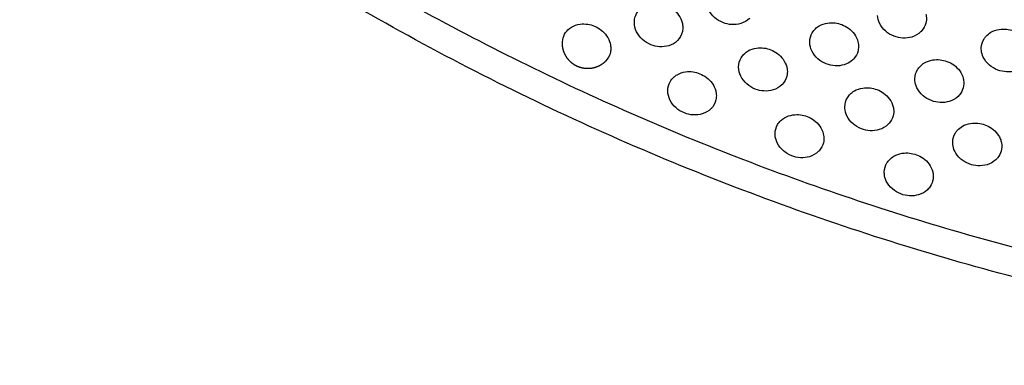
# Model space of a CAD drawing. Units: millimetres. Extents: x -513 to 327, y 229 to 509.
# Drawn here: x -414 to -317, y 229 to 263 of the extents above; entities that cross this region are included whole.
import ezdxf

# ---------------------------------------------------------------- set-up
doc = ezdxf.new("R2010")
doc.units = ezdxf.units.MM
doc.layers.add('Make2D$Visible$Curvas', color=7, linetype='Continuous', true_color=0x000000)
doc.layers.add('Make2D$Visible$Tangentes', color=7, linetype='Continuous', true_color=0x000000)

msp = doc.modelspace()

# ---------------------------------------------------------------- linework, layer by layer
at = {"layer": 'Make2D$Visible$Curvas', "color": 18, "lineweight": -3, "true_color": 0x000000}
msp.add_rational_spline([(-248.845, 228.971), (-358.212, 228.971), (-435.745, 306.106)], [1, 0.854008813708, 0.853554806879], degree=2, dxfattribs=at)
for points, knots in [([(-353.736, 262.891), (-353.726, 263.183), (-353.65, 263.463), (-353.51, 263.713), (-353.402, 263.907), (-353.257, 264.081), (-353.081, 264.228), (-353.003, 264.293), (-352.919, 264.352), (-352.83, 264.405), (-352.579, 264.555), (-352.291, 264.654), (-351.983, 264.697), (-351.74, 264.73), (-351.488, 264.728), (-351.237, 264.691), (-351.009, 264.657), (-350.783, 264.595), (-350.567, 264.505), (-350.334, 264.409), (-350.115, 264.283), (-349.917, 264.132), (-349.7, 263.965), (-349.512, 263.77), (-349.36, 263.555), (-349.197, 263.323), (-349.079, 263.072), (-349.012, 262.812)], [23.871955, 23.871955, 23.871955, 23.871955, 24.883998, 24.883998, 24.883998, 25.67207, 25.67207, 25.67207, 26.020938, 26.020938, 26.020938, 27.006793, 27.006793, 27.006793, 27.781872, 27.781872, 27.781872, 28.485017, 28.485017, 28.485017, 29.241542, 29.241542, 29.241542, 30.072914, 30.072914, 30.072914, 30.969183, 30.969183, 30.969183, 30.969183]), ([(-342.344, 263.233), (-342.347, 263.23), (-342.351, 263.226), (-342.354, 263.223), (-342.587, 262.991), (-342.883, 262.817), (-343.22, 262.714), (-343.504, 262.627), (-343.81, 262.593), (-344.122, 262.613), (-344.415, 262.632), (-344.707, 262.698), (-344.985, 262.809), (-345.286, 262.929), (-345.564, 263.1), (-345.803, 263.31), (-346.058, 263.534), (-346.263, 263.799), (-346.404, 264.087), (-346.547, 264.378), (-346.621, 264.687), (-346.622, 264.991), (-346.622, 264.998), (-346.622, 265.006), (-346.622, 265.013)], [2.218457, 2.218457, 2.218457, 2.218457, 2.23486, 2.23486, 2.23486, 3.374513, 3.374513, 3.374513, 4.332756, 4.332756, 4.332756, 5.233222, 5.233222, 5.233222, 6.208621, 6.208621, 6.208621, 7.251205, 7.251205, 7.251205, 8.304708, 8.304708, 8.304708, 8.330324, 8.330324, 8.330324, 8.330324]), ([(-324.939, 263.65), (-324.922, 263.58), (-324.909, 263.51), (-324.9, 263.441), (-324.869, 263.206), (-324.882, 262.972), (-324.939, 262.748), (-325.007, 262.478), (-325.138, 262.229), (-325.324, 262.014)], [15.480432, 15.480432, 15.480432, 15.480432, 15.72245, 15.72245, 15.72245, 16.537392, 16.537392, 16.537392, 17.522367, 17.522367, 17.522367, 17.522367]), ([(-360.837, 260.897), (-360.822, 261.17), (-360.749, 261.431), (-360.62, 261.666), (-360.505, 261.878), (-360.347, 262.065), (-360.153, 262.219), (-360.086, 262.272), (-360.016, 262.32), (-359.942, 262.365), (-359.69, 262.516), (-359.401, 262.616), (-359.09, 262.658), (-358.846, 262.691), (-358.593, 262.687), (-358.34, 262.648), (-358.112, 262.613), (-357.886, 262.548), (-357.67, 262.457), (-357.439, 262.359), (-357.221, 262.232), (-357.025, 262.079), (-356.81, 261.912), (-356.624, 261.717), (-356.474, 261.502), (-356.312, 261.271), (-356.195, 261.021), (-356.128, 260.763)], [23.486064, 23.486064, 23.486064, 23.486064, 24.433307, 24.433307, 24.433307, 25.285807, 25.285807, 25.285807, 25.577231, 25.577231, 25.577231, 26.572257, 26.572257, 26.572257, 27.353441, 27.353441, 27.353441, 28.059006, 28.059006, 28.059006, 28.813847, 28.813847, 28.813847, 29.639113, 29.639113, 29.639113, 30.526964, 30.526964, 30.526964, 30.526964]), ([(-349.499, 261.015), (-349.726, 260.795), (-350.011, 260.63), (-350.334, 260.531), (-350.617, 260.444), (-350.924, 260.41), (-351.237, 260.431), (-351.53, 260.45), (-351.823, 260.518), (-352.101, 260.631), (-352.4, 260.752), (-352.677, 260.923), (-352.916, 261.134), (-353.169, 261.358), (-353.374, 261.623), (-353.515, 261.91), (-353.658, 262.201), (-353.733, 262.509), (-353.736, 262.812), (-353.737, 262.839), (-353.736, 262.865), (-353.736, 262.891)], [17.761751, 17.761751, 17.761751, 17.761751, 18.856471, 18.856471, 18.856471, 19.819614, 19.819614, 19.819614, 20.7221, 20.7221, 20.7221, 21.695726, 21.695726, 21.695726, 22.7331, 22.7331, 22.7331, 23.781498, 23.781498, 23.781498, 23.871955, 23.871955, 23.871955, 23.871955]), ([(-349.012, 262.812), (-348.976, 262.675), (-348.956, 262.536), (-348.95, 262.398), (-348.943, 262.237), (-348.956, 262.077), (-348.99, 261.923), (-349.063, 261.591), (-349.227, 261.29), (-349.469, 261.045), (-349.479, 261.035), (-349.489, 261.025), (-349.499, 261.015)], [15.484591, 15.484591, 15.484591, 15.484591, 15.959241, 15.959241, 15.959241, 16.514467, 16.514467, 16.514467, 17.712573, 17.712573, 17.712573, 17.761751, 17.761751, 17.761751, 17.761751]), ([(-336.406, 260.826), (-336.407, 260.856), (-336.407, 260.885), (-336.407, 260.915), (-336.403, 261.232), (-336.318, 261.536), (-336.159, 261.806), (-336.073, 261.951), (-335.967, 262.085), (-335.842, 262.204), (-335.732, 262.308), (-335.608, 262.401), (-335.473, 262.481), (-335.226, 262.626), (-334.943, 262.724), (-334.641, 262.769), (-334.403, 262.805), (-334.155, 262.807), (-333.907, 262.776), (-333.679, 262.748), (-333.454, 262.691), (-333.237, 262.607), (-333, 262.516), (-332.777, 262.395), (-332.575, 262.247), (-332.35, 262.082), (-332.155, 261.887), (-331.999, 261.67), (-331.831, 261.435), (-331.71, 261.179), (-331.644, 260.915)], [23.69259, 23.69259, 23.69259, 23.69259, 23.794842, 23.794842, 23.794842, 24.899818, 24.899818, 24.899818, 25.492887, 25.492887, 25.492887, 26.014593, 26.014593, 26.014593, 26.972743, 26.972743, 26.972743, 27.730429, 27.730429, 27.730429, 28.427563, 28.427563, 28.427563, 29.190708, 29.190708, 29.190708, 30.042022, 30.042022, 30.042022, 30.964196, 30.964196, 30.964196, 30.964196]), ([(-325.324, 262.014), (-325.364, 261.969), (-325.405, 261.925), (-325.449, 261.883), (-325.685, 261.657), (-325.982, 261.487), (-326.318, 261.385), (-326.601, 261.299), (-326.906, 261.264), (-327.215, 261.281), (-327.508, 261.297), (-327.801, 261.36), (-328.079, 261.468), (-328.383, 261.585), (-328.664, 261.753), (-328.904, 261.961), (-329.163, 262.185), (-329.369, 262.451), (-329.509, 262.742), (-329.627, 262.988), (-329.696, 263.247), (-329.711, 263.506)], [17.522367, 17.522367, 17.522367, 17.522367, 17.728925, 17.728925, 17.728925, 18.851835, 18.851835, 18.851835, 19.796532, 19.796532, 19.796532, 20.692284, 20.692284, 20.692284, 21.674154, 21.674154, 21.674154, 22.732717, 22.732717, 22.732717, 23.631444, 23.631444, 23.631444, 23.631444]), ([(-319.447, 260.058), (-319.456, 260.143), (-319.459, 260.228), (-319.455, 260.312), (-319.444, 260.626), (-319.352, 260.927), (-319.186, 261.193), (-319.125, 261.291), (-319.055, 261.384), (-318.975, 261.47), (-318.84, 261.618), (-318.679, 261.746), (-318.499, 261.851), (-318.255, 261.993), (-317.978, 262.09), (-317.683, 262.139), (-317.448, 262.178), (-317.204, 262.185), (-316.96, 262.159), (-316.732, 262.136), (-316.506, 262.085), (-316.289, 262.007), (-316.047, 261.921), (-315.819, 261.803), (-315.613, 261.659), (-315.38, 261.495), (-315.179, 261.299), (-315.019, 261.08), (-314.846, 260.842), (-314.724, 260.582), (-314.66, 260.312)], [23.509963, 23.509963, 23.509963, 23.509963, 23.8045, 23.8045, 23.8045, 24.906234, 24.906234, 24.906234, 25.309362, 25.309362, 25.309362, 25.998158, 25.998158, 25.998158, 26.929702, 26.929702, 26.929702, 27.672085, 27.672085, 27.672085, 28.365304, 28.365304, 28.365304, 29.137212, 29.137212, 29.137212, 30.010183, 30.010183, 30.010183, 30.958137, 30.958137, 30.958137, 30.958137]), ([(-356.128, 260.763), (-356.088, 260.609), (-356.066, 260.453), (-356.063, 260.299), (-356.06, 260.156), (-356.073, 260.014), (-356.102, 259.877), (-356.172, 259.544), (-356.334, 259.242), (-356.573, 258.996), (-356.596, 258.973), (-356.619, 258.95), (-356.643, 258.928)], [15.140401, 15.140401, 15.140401, 15.140401, 15.671534, 15.671534, 15.671534, 16.163294, 16.163294, 16.163294, 17.360709, 17.360709, 17.360709, 17.473676, 17.473676, 17.473676, 17.473676]), ([(-332.053, 259.238), (-332.081, 259.207), (-332.11, 259.177), (-332.14, 259.148), (-332.375, 258.92), (-332.673, 258.748), (-333.009, 258.646), (-333.292, 258.56), (-333.597, 258.525), (-333.907, 258.543), (-334.2, 258.56), (-334.493, 258.625), (-334.771, 258.733), (-335.074, 258.851), (-335.354, 259.02), (-335.593, 259.229), (-335.851, 259.453), (-336.057, 259.719), (-336.197, 260.008), (-336.325, 260.272), (-336.396, 260.55), (-336.406, 260.826)], [17.582845, 17.582845, 17.582845, 17.582845, 17.72639, 17.72639, 17.72639, 18.854965, 18.854965, 18.854965, 19.804031, 19.804031, 19.804031, 20.70115, 20.70115, 20.70115, 21.680669, 21.680669, 21.680669, 22.733844, 22.733844, 22.733844, 23.69259, 23.69259, 23.69259, 23.69259]), ([(-331.644, 260.915), (-331.623, 260.828), (-331.607, 260.742), (-331.597, 260.655), (-331.573, 260.438), (-331.587, 260.223), (-331.638, 260.016), (-331.708, 259.728), (-331.85, 259.462), (-332.053, 259.238)], [15.482098, 15.482098, 15.482098, 15.482098, 15.782371, 15.782371, 15.782371, 16.532537, 16.532537, 16.532537, 17.582845, 17.582845, 17.582845, 17.582845]), ([(-343.431, 258.4), (-343.431, 258.411), (-343.431, 258.422), (-343.431, 258.432), (-343.429, 258.751), (-343.347, 259.056), (-343.19, 259.327), (-343.096, 259.489), (-342.977, 259.636), (-342.835, 259.765), (-342.736, 259.856), (-342.625, 259.937), (-342.506, 260.007), (-342.257, 260.154), (-341.973, 260.252), (-341.669, 260.297), (-341.429, 260.332), (-341.18, 260.333), (-340.931, 260.299), (-340.703, 260.269), (-340.477, 260.21), (-340.261, 260.125), (-340.025, 260.032), (-339.804, 259.909), (-339.603, 259.76), (-339.381, 259.595), (-339.188, 259.4), (-339.034, 259.183), (-338.867, 258.95), (-338.747, 258.695), (-338.681, 258.432)], [23.756588, 23.756588, 23.756588, 23.756588, 23.793466, 23.793466, 23.793466, 24.898717, 24.898717, 24.898717, 25.557417, 25.557417, 25.557417, 26.021105, 26.021105, 26.021105, 26.988553, 26.988553, 26.988553, 27.751914, 27.751914, 27.751914, 28.450853, 28.450853, 28.450853, 29.2115, 29.2115, 29.2115, 30.055812, 30.055812, 30.055812, 30.969136, 30.969136, 30.969136, 30.969136]), ([(-314.999, 258.762), (-315.058, 258.686), (-315.124, 258.615), (-315.196, 258.548), (-315.434, 258.325), (-315.732, 258.157), (-316.067, 258.055), (-316.349, 257.97), (-316.652, 257.934), (-316.96, 257.949), (-317.254, 257.963), (-317.547, 258.024), (-317.824, 258.129), (-318.131, 258.244), (-318.413, 258.41), (-318.654, 258.618), (-318.915, 258.842), (-319.122, 259.109), (-319.261, 259.401), (-319.361, 259.613), (-319.424, 259.835), (-319.447, 260.058)], [17.402565, 17.402565, 17.402565, 17.402565, 17.734988, 17.734988, 17.734988, 18.846353, 18.846353, 18.846353, 19.782709, 19.782709, 19.782709, 20.676311, 20.676311, 20.676311, 21.663549, 21.663549, 21.663549, 22.73329, 22.73329, 22.73329, 23.509963, 23.509963, 23.509963, 23.509963]), ([(-326.013, 257.087), (-326.018, 257.154), (-326.02, 257.22), (-326.018, 257.286), (-326.01, 257.601), (-325.92, 257.903), (-325.756, 258.171), (-325.687, 258.284), (-325.604, 258.391), (-325.511, 258.488), (-325.383, 258.621), (-325.234, 258.737), (-325.069, 258.834), (-324.824, 258.977), (-324.545, 259.075), (-324.248, 259.122), (-324.011, 259.16), (-323.766, 259.165), (-323.521, 259.138), (-323.293, 259.113), (-323.067, 259.06), (-322.85, 258.98), (-322.61, 258.893), (-322.384, 258.774), (-322.179, 258.628), (-321.949, 258.464), (-321.75, 258.268), (-321.592, 258.05), (-321.419, 257.813), (-321.298, 257.554), (-321.233, 257.286)], [23.569523, 23.569523, 23.569523, 23.569523, 23.800367, 23.800367, 23.800367, 24.90358, 24.90358, 24.90358, 25.369113, 25.369113, 25.369113, 26.003125, 26.003125, 26.003125, 26.943347, 26.943347, 26.943347, 27.690578, 27.690578, 27.690578, 28.384869, 28.384869, 28.384869, 29.153627, 29.153627, 29.153627, 30.019202, 30.019202, 30.019202, 30.958599, 30.958599, 30.958599, 30.958599]), ([(-350.432, 256.096), (-350.429, 256.407), (-350.349, 256.705), (-350.199, 256.971), (-350.097, 257.149), (-349.965, 257.309), (-349.807, 257.447), (-349.717, 257.525), (-349.62, 257.595), (-349.516, 257.657), (-349.266, 257.805), (-348.98, 257.904), (-348.674, 257.947), (-348.432, 257.982), (-348.182, 257.981), (-347.932, 257.946), (-347.704, 257.914), (-347.478, 257.853), (-347.262, 257.766), (-347.028, 257.671), (-346.807, 257.547), (-346.608, 257.397), (-346.389, 257.231), (-346.198, 257.036), (-346.045, 256.82), (-345.88, 256.587), (-345.761, 256.334), (-345.694, 256.073)], [23.817336, 23.817336, 23.817336, 23.817336, 24.895676, 24.895676, 24.895676, 25.618147, 25.618147, 25.618147, 26.02531, 26.02531, 26.02531, 27.001819, 27.001819, 27.001819, 27.770875, 27.770875, 27.770875, 28.471785, 28.471785, 28.471785, 29.230262, 29.230262, 29.230262, 30.068027, 30.068027, 30.068027, 30.972829, 30.972829, 30.972829, 30.972829]), ([(-339.116, 256.713), (-339.131, 256.697), (-339.147, 256.681), (-339.163, 256.665), (-339.397, 256.435), (-339.694, 256.262), (-340.031, 256.159), (-340.314, 256.073), (-340.62, 256.038), (-340.931, 256.058), (-341.224, 256.076), (-341.517, 256.141), (-341.794, 256.251), (-342.096, 256.37), (-342.375, 256.539), (-342.614, 256.749), (-342.871, 256.973), (-343.076, 257.239), (-343.217, 257.527), (-343.354, 257.809), (-343.427, 258.106), (-343.431, 258.4)], [17.645945, 17.645945, 17.645945, 17.645945, 17.724168, 17.724168, 17.724168, 18.858507, 18.858507, 18.858507, 19.812229, 19.812229, 19.812229, 20.710967, 20.710967, 20.710967, 21.688272, 21.688272, 21.688272, 22.735983, 22.735983, 22.735983, 23.756588, 23.756588, 23.756588, 23.756588]), ([(-338.681, 258.432), (-338.654, 258.329), (-338.637, 258.224), (-338.627, 258.12), (-338.61, 257.922), (-338.624, 257.726), (-338.668, 257.537), (-338.741, 257.229), (-338.894, 256.947), (-339.116, 256.713)], [15.484568, 15.484568, 15.484568, 15.484568, 15.844574, 15.844574, 15.844574, 16.528131, 16.528131, 16.528131, 17.645945, 17.645945, 17.645945, 17.645945]), ([(-321.595, 255.693), (-321.644, 255.633), (-321.698, 255.575), (-321.756, 255.521), (-321.993, 255.297), (-322.291, 255.127), (-322.626, 255.026), (-322.909, 254.94), (-323.213, 254.904), (-323.521, 254.92), (-323.815, 254.936), (-324.107, 254.998), (-324.385, 255.104), (-324.691, 255.22), (-324.972, 255.387), (-325.213, 255.595), (-325.473, 255.819), (-325.679, 256.086), (-325.818, 256.377), (-325.928, 256.606), (-325.994, 256.846), (-326.013, 257.087)], [17.46181, 17.46181, 17.46181, 17.46181, 17.731687, 17.731687, 17.731687, 18.848832, 18.848832, 18.848832, 19.789264, 19.789264, 19.789264, 20.683832, 20.683832, 20.683832, 21.668312, 21.668312, 21.668312, 22.732497, 22.732497, 22.732497, 23.569523, 23.569523, 23.569523, 23.569523]), ([(-321.233, 257.286), (-321.221, 257.234), (-321.21, 257.181), (-321.202, 257.129), (-321.163, 256.876), (-321.175, 256.623), (-321.238, 256.383), (-321.305, 256.131), (-321.425, 255.897), (-321.595, 255.693)], [15.479299, 15.479299, 15.479299, 15.479299, 15.66214, 15.66214, 15.66214, 16.542668, 16.542668, 16.542668, 17.46181, 17.46181, 17.46181, 17.46181]), ([(-346.155, 254.315), (-346.158, 254.312), (-346.161, 254.309), (-346.164, 254.305), (-346.397, 254.073), (-346.693, 253.899), (-347.03, 253.796), (-347.314, 253.709), (-347.62, 253.675), (-347.932, 253.695), (-348.225, 253.714), (-348.518, 253.781), (-348.796, 253.892), (-349.096, 254.012), (-349.374, 254.182), (-349.613, 254.392), (-349.868, 254.616), (-350.073, 254.882), (-350.214, 255.17), (-350.357, 255.461), (-350.431, 255.769), (-350.432, 256.073), (-350.432, 256.081), (-350.432, 256.088), (-350.432, 256.096)], [17.706268, 17.706268, 17.706268, 17.706268, 17.721141, 17.721141, 17.721141, 18.860944, 18.860944, 18.860944, 19.819297, 19.819297, 19.819297, 20.7198, 20.7198, 20.7198, 21.695176, 21.695176, 21.695176, 22.737716, 22.737716, 22.737716, 23.791197, 23.791197, 23.791197, 23.817336, 23.817336, 23.817336, 23.817336]), ([(-345.694, 256.073), (-345.663, 255.953), (-345.644, 255.831), (-345.636, 255.71), (-345.624, 255.53), (-345.638, 255.352), (-345.677, 255.181), (-345.751, 254.854), (-345.915, 254.557), (-346.155, 254.315)], [15.486415, 15.486415, 15.486415, 15.486415, 15.903726, 15.903726, 15.903726, 16.523207, 16.523207, 16.523207, 17.706268, 17.706268, 17.706268, 17.706268]), ([(-332.937, 254.361), (-332.94, 254.409), (-332.941, 254.457), (-332.94, 254.504), (-332.934, 254.82), (-332.846, 255.124), (-332.685, 255.392), (-332.607, 255.522), (-332.512, 255.642), (-332.403, 255.751), (-332.284, 255.869), (-332.148, 255.973), (-331.998, 256.061), (-331.752, 256.205), (-331.471, 256.303), (-331.172, 256.349), (-330.934, 256.386), (-330.688, 256.39), (-330.441, 256.361), (-330.213, 256.334), (-329.987, 256.279), (-329.771, 256.197), (-329.532, 256.108), (-329.307, 255.987), (-329.104, 255.841), (-328.877, 255.676), (-328.68, 255.481), (-328.523, 255.263), (-328.352, 255.028), (-328.231, 254.77), (-328.166, 254.504)], [23.632104, 23.632104, 23.632104, 23.632104, 23.797059, 23.797059, 23.797059, 24.90138, 24.90138, 24.90138, 25.432004, 25.432004, 25.432004, 26.008753, 26.008753, 26.008753, 26.958096, 26.958096, 26.958096, 27.710577, 27.710577, 27.710577, 28.406214, 28.406214, 28.406214, 29.171962, 29.171962, 29.171962, 30.030084, 30.030084, 30.030084, 30.960593, 30.960593, 30.960593, 30.960593]), ([(-328.552, 252.867), (-328.59, 252.822), (-328.631, 252.779), (-328.675, 252.738), (-328.911, 252.511), (-329.208, 252.341), (-329.544, 252.239), (-329.827, 252.153), (-330.132, 252.118), (-330.441, 252.135), (-330.734, 252.152), (-331.027, 252.215), (-331.305, 252.322), (-331.609, 252.439), (-331.89, 252.607), (-332.13, 252.815), (-332.389, 253.04), (-332.595, 253.306), (-332.735, 253.596), (-332.854, 253.843), (-332.922, 254.102), (-332.937, 254.361)], [17.523847, 17.523847, 17.523847, 17.523847, 17.728673, 17.728673, 17.728673, 18.851757, 18.851757, 18.851757, 19.796568, 19.796568, 19.796568, 20.692348, 20.692348, 20.692348, 21.674181, 21.674181, 21.674181, 22.732686, 22.732686, 22.732686, 23.632104, 23.632104, 23.632104, 23.632104]), ([(-328.166, 254.504), (-328.149, 254.434), (-328.135, 254.364), (-328.126, 254.294), (-328.095, 254.059), (-328.108, 253.826), (-328.165, 253.603), (-328.234, 253.333), (-328.365, 253.082), (-328.552, 252.867)], [15.480297, 15.480297, 15.480297, 15.480297, 15.723914, 15.723914, 15.723914, 16.537061, 16.537061, 16.537061, 17.523847, 17.523847, 17.523847, 17.523847]), ([(-339.826, 251.752), (-339.827, 251.781), (-339.827, 251.811), (-339.827, 251.84), (-339.823, 252.157), (-339.738, 252.462), (-339.579, 252.732), (-339.493, 252.877), (-339.386, 253.011), (-339.261, 253.13), (-339.151, 253.234), (-339.028, 253.327), (-338.893, 253.406), (-338.646, 253.551), (-338.363, 253.649), (-338.061, 253.695), (-337.823, 253.731), (-337.575, 253.733), (-337.327, 253.702), (-337.099, 253.673), (-336.874, 253.616), (-336.657, 253.533), (-336.42, 253.442), (-336.197, 253.32), (-335.995, 253.172), (-335.77, 253.007), (-335.576, 252.812), (-335.42, 252.595), (-335.251, 252.361), (-335.13, 252.104), (-335.064, 251.84)], [23.693186, 23.693186, 23.693186, 23.693186, 23.794808, 23.794808, 23.794808, 24.899793, 24.899793, 24.899793, 25.493492, 25.493492, 25.493492, 26.014622, 26.014622, 26.014622, 26.972857, 26.972857, 26.972857, 27.730612, 27.730612, 27.730612, 28.427772, 28.427772, 28.427772, 29.190866, 29.190866, 29.190866, 30.042015, 30.042015, 30.042015, 30.963959, 30.963959, 30.963959, 30.963959]), ([(-322.274, 250.782), (-322.282, 250.866), (-322.285, 250.951), (-322.282, 251.035), (-322.271, 251.349), (-322.179, 251.65), (-322.013, 251.916), (-321.952, 252.014), (-321.881, 252.107), (-321.802, 252.194), (-321.666, 252.341), (-321.506, 252.469), (-321.326, 252.574), (-321.082, 252.716), (-320.805, 252.813), (-320.51, 252.862), (-320.275, 252.901), (-320.031, 252.907), (-319.787, 252.882), (-319.559, 252.859), (-319.333, 252.807), (-319.116, 252.73), (-318.874, 252.644), (-318.646, 252.526), (-318.44, 252.381), (-318.207, 252.218), (-318.006, 252.022), (-317.847, 251.803), (-317.756, 251.679), (-317.68, 251.55), (-317.619, 251.416), (-317.562, 251.292), (-317.518, 251.164), (-317.487, 251.035)], [23.510697, 23.510697, 23.510697, 23.510697, 23.804415, 23.804415, 23.804415, 24.906169, 24.906169, 24.906169, 25.310102, 25.310102, 25.310102, 25.998171, 25.998171, 25.998171, 26.929827, 26.929827, 26.929827, 27.672289, 27.672289, 27.672289, 28.365526, 28.365526, 28.365526, 29.137354, 29.137354, 29.137354, 30.010117, 30.010117, 30.010117, 30.502157, 30.502157, 30.502157, 30.957807, 30.957807, 30.957807, 30.957807]), ([(-335.474, 250.162), (-335.502, 250.131), (-335.53, 250.102), (-335.56, 250.073), (-335.795, 249.845), (-336.093, 249.673), (-336.429, 249.571), (-336.712, 249.485), (-337.017, 249.45), (-337.327, 249.468), (-337.62, 249.486), (-337.913, 249.55), (-338.191, 249.658), (-338.494, 249.777), (-338.774, 249.945), (-339.013, 250.154), (-339.271, 250.378), (-339.477, 250.644), (-339.617, 250.934), (-339.745, 251.197), (-339.816, 251.475), (-339.826, 251.752)], [17.584229, 17.584229, 17.584229, 17.584229, 17.726151, 17.726151, 17.726151, 18.854889, 18.854889, 18.854889, 19.804065, 19.804065, 19.804065, 20.701215, 20.701215, 20.701215, 21.680702, 21.680702, 21.680702, 22.733825, 22.733825, 22.733825, 23.693186, 23.693186, 23.693186, 23.693186]), ([(-335.064, 251.84), (-335.043, 251.753), (-335.027, 251.666), (-335.018, 251.579), (-334.994, 251.362), (-335.007, 251.148), (-335.058, 250.942), (-335.129, 250.653), (-335.271, 250.387), (-335.474, 250.162)], [15.481979, 15.481979, 15.481979, 15.481979, 15.783731, 15.783731, 15.783731, 16.532232, 16.532232, 16.532232, 17.584229, 17.584229, 17.584229, 17.584229]), ([(-317.487, 251.035), (-317.479, 250.999), (-317.471, 250.963), (-317.465, 250.927), (-317.417, 250.657), (-317.428, 250.386), (-317.498, 250.129), (-317.562, 249.895), (-317.673, 249.677), (-317.827, 249.483)], [15.478904, 15.478904, 15.478904, 15.478904, 15.604392, 15.604392, 15.604392, 16.548293, 16.548293, 16.548293, 17.404122, 17.404122, 17.404122, 17.404122]), ([(-317.827, 249.483), (-317.886, 249.408), (-317.951, 249.337), (-318.022, 249.271), (-318.261, 249.048), (-318.558, 248.88), (-318.893, 248.778), (-319.176, 248.693), (-319.479, 248.656), (-319.787, 248.672), (-320.08, 248.686), (-320.373, 248.747), (-320.651, 248.852), (-320.958, 248.967), (-321.24, 249.133), (-321.481, 249.341), (-321.742, 249.565), (-321.949, 249.832), (-322.087, 250.124), (-322.188, 250.336), (-322.251, 250.558), (-322.274, 250.782)], [17.404122, 17.404122, 17.404122, 17.404122, 17.734724, 17.734724, 17.734724, 18.846274, 18.846274, 18.846274, 19.78274, 19.78274, 19.78274, 20.676363, 20.676363, 20.676363, 21.663554, 21.663554, 21.663554, 22.733228, 22.733228, 22.733228, 23.510697, 23.510697, 23.510697, 23.510697]), ([(-329.036, 247.873), (-329.042, 247.939), (-329.043, 248.006), (-329.042, 248.071), (-329.033, 248.386), (-328.943, 248.689), (-328.779, 248.956), (-328.71, 249.07), (-328.628, 249.176), (-328.534, 249.274), (-328.406, 249.407), (-328.257, 249.523), (-328.092, 249.619), (-327.847, 249.762), (-327.568, 249.86), (-327.271, 249.907), (-327.035, 249.945), (-326.79, 249.95), (-326.544, 249.923), (-326.316, 249.898), (-326.091, 249.845), (-325.874, 249.765), (-325.634, 249.678), (-325.407, 249.559), (-325.203, 249.413), (-324.973, 249.249), (-324.774, 249.053), (-324.615, 248.835), (-324.443, 248.598), (-324.321, 248.339), (-324.257, 248.071)], [23.570193, 23.570193, 23.570193, 23.570193, 23.800303, 23.800303, 23.800303, 24.903531, 24.903531, 24.903531, 25.369791, 25.369791, 25.369791, 26.003144, 26.003144, 26.003144, 26.943467, 26.943467, 26.943467, 27.690771, 27.690771, 27.690771, 28.385083, 28.385083, 28.385083, 29.153773, 29.153773, 29.153773, 30.019161, 30.019161, 30.019161, 30.958311, 30.958311, 30.958311, 30.958311]), ([(-324.257, 248.071), (-324.244, 248.019), (-324.233, 247.966), (-324.225, 247.913), (-324.186, 247.66), (-324.199, 247.408), (-324.262, 247.168), (-324.328, 246.916), (-324.449, 246.682), (-324.619, 246.477)], [15.479155, 15.479155, 15.479155, 15.479155, 15.663592, 15.663592, 15.663592, 16.542337, 16.542337, 16.542337, 17.463271, 17.463271, 17.463271, 17.463271]), ([(-324.619, 246.477), (-324.668, 246.417), (-324.722, 246.36), (-324.779, 246.306), (-325.016, 246.082), (-325.314, 245.912), (-325.649, 245.811), (-325.932, 245.725), (-326.236, 245.689), (-326.544, 245.706), (-326.838, 245.721), (-327.131, 245.783), (-327.408, 245.889), (-327.714, 246.005), (-327.995, 246.172), (-328.236, 246.38), (-328.496, 246.604), (-328.702, 246.871), (-328.842, 247.162), (-328.951, 247.391), (-329.017, 247.632), (-329.036, 247.873)], [17.463271, 17.463271, 17.463271, 17.463271, 17.731439, 17.731439, 17.731439, 18.848757, 18.848757, 18.848757, 19.789296, 19.789296, 19.789296, 20.683889, 20.683889, 20.683889, 21.668329, 21.668329, 21.668329, 22.732453, 22.732453, 22.732453, 23.570193, 23.570193, 23.570193, 23.570193])]:
    msp.add_open_spline(points, degree=3, knots=knots, dxfattribs=at)
msp.add_rational_spline([(-356.643, 258.928), (-356.986, 258.611), (-357.42, 258.439), (-357.864, 258.263), (-358.34, 258.263), (-358.817, 258.263), (-359.261, 258.439), (-359.742, 258.629), (-360.108, 258.996), (-360.474, 259.362), (-360.665, 259.843), (-360.84, 260.286), (-360.84, 260.763), (-360.84, 260.83), (-360.837, 260.897)], [0.853880363865, 0.857013308474, 0.890165042945, 0.926776695297, 1, 0.926776695297, 0.890165042945, 0.853553390593, 0.853553390593, 0.853553390593, 0.890165042945, 0.926776695297, 1, 0.989059773882, 0.978936832288], degree=2, knots=[17.473676, 17.473676, 17.473676, 18.411348, 18.411348, 19.365066, 19.365066, 20.318784, 20.318784, 21.354318, 21.354318, 22.389852, 22.389852, 23.34357, 23.34357, 23.486064, 23.486064, 23.486064], dxfattribs=at)
at = {"layer": 'Make2D$Visible$Tangentes', "color": 18, "lineweight": -3, "true_color": 0x000000}
msp.add_rational_spline([(-433.725, 308.108), (-363.028, 237.784), (-263.466, 232.223), (-260.929, 232.081), (-258.389, 231.989)], [1, 0.934667960959, 1, 0.999953017215, 1], degree=2, knots=[428.03315, 428.03315, 428.03315, 618.606007, 618.606007, 623.688487, 623.688487, 623.688487], dxfattribs=at)

doc.saveas('drawing.dxf')
